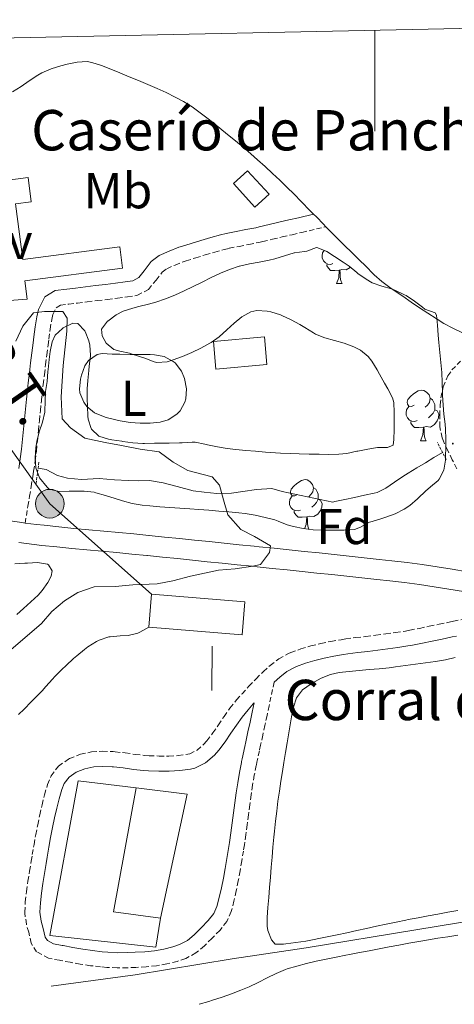
# Model space of a CAD drawing. Units: metres. Extents: x 641059 to 645575, y 4710964 to 4714025.
# Drawn here: x 642929 to 643016, y 4713517 to 4713713 of the extents above; entities that cross this region are included whole.
import ezdxf
from ezdxf.enums import TextEntityAlignment as Align

# ---------------------------------------------------------------- set-up
doc = ezdxf.new("R2010")
doc.units = ezdxf.units.M
doc.header["$MEASUREMENT"] = 0
doc.linetypes.add('TRAZOS', pattern=[0.75, 0.5, -0.25])
doc.linetypes.add('TRAZOSX2', pattern=[1.5, 1, -0.5])
for name, color, linetype, lineweight in [('Carátula', 7, 'Continuous', 5), ('Level 13', 5, 'Continuous', 13), ('Level 15', 5, 'Continuous', 0), ('Level 16', 1, 'Continuous', 0), ('Level 21', 19, 'Continuous', 0), ('Level 26', 19, 'Continuous', 0), ('Level 32', 252, 'Continuous', 0), ('Level 35', 92, 'Continuous', 0), ('Level 36', 19, 'Continuous', 0), ('Level 37', 92, 'Continuous', 0), ('Level 44', 19, 'Continuous', 0), ('Level 5', 36, 'Continuous', 0), ('Level 52', 1, 'Continuous', 13), ('Level 54', 7, 'Continuous', 0), ('Level 6', 39, 'Continuous', 0), ('Level 61', 19, 'Continuous', 0), ('Level 63', 7, 'Continuous', 0), ('Level 7', 19, 'Continuous', 0)]:
    doc.layers.add(name, color=color, linetype=linetype, lineweight=lineweight)
doc.styles.add('Arial', font='ARIAL.TTF', dxfattribs={"height": 0.2})

# ---------------------------------------------------------------- blocks, each defined once
blk = doc.blocks.new('5PELE')
at = {"layer": 'Carátula', "linetype": 'Continuous', "lineweight": 5}
h = blk.add_hatch(color=9, dxfattribs=at)
edge = h.paths.add_edge_path()
edge.add_arc((0, 0.01), 2.85, 359.999, 719.999)
at = {"layer": 'Carátula', "color": 252, "linetype": 'Continuous', "lineweight": 5}
blk.add_circle((0, 0.01, 0), 2.85, dxfattribs=at)
blk = doc.blocks.new('5PATER')
at = {"layer": 'Carátula', "linetype": 'Continuous', "lineweight": 5}
h = blk.add_hatch(color=250, dxfattribs=at)
edge = h.paths.add_edge_path()
edge.add_ellipse((0, 0), major_axis=(-1.33, -1.34), ratio=0.999422, start_angle=0, end_angle=360)

msp = doc.modelspace()

# ---------------------------------------------------------------- linework, layer by layer
at = {"layer": 'Level 13', "color": 5, "linetype": 'Continuous', "lineweight": 0, "ltscale": 0.5}
for points in [[(643013.47, 4713626.99, 436.63), (643011.77, 4713625.96, 436.42), (643010.07, 4713624.93, 436.22), (643008.37, 4713623.9, 436.02), (643006.66, 4713622.87, 435.82), (643005.56, 4713622.21, 435.69), (643003.9, 4713621.06, 435.57), (643002.23, 4713619.89, 435.54), (643000.45, 4713619.02, 435.54), (642999.91, 4713618.88, 435.53), (642997.96, 4713618.47, 435.5), (642996, 4713618.05, 435.46), (642994.04, 4713617.63, 435.42), (642992.09, 4713617.22, 435.39), (642991.67, 4713617.13, 435.38), (642981.56, 4713619.25, 435.1), (642979.55, 4713619.79, 434.98), (642976.51, 4713619.64, 434.85), (642973.76, 4713619.22, 434.82), (642971.49, 4713618.89, 434.73), (642968.63, 4713618.85, 434.63), (642966.06, 4713619.09, 434.48), (642963.87, 4713619.34, 434.32), (642960.72, 4713620.24, 434.01), (642957.95, 4713620.96, 433.92), (642955.19, 4713621.39, 433.48), (642953.1, 4713621.35, 433.14), (642951, 4713621.41, 432.76), (642948.24, 4713621.56, 432.58), (642945.2, 4713621.79, 432.36), (642941.68, 4713621.64, 431.98), (642938.92, 4713621.88, 431.74), (642936.92, 4713622.42, 431.52), (642934.71, 4713623.62, 431.24), (642933.09, 4713623.87, 431.03)], [(643135.04, 4713550.99, 440.3), (643131.32, 4713551.88, 439.96), (643129.61, 4713551.86, 439.96), (643127.05, 4713551.53, 439.92), (643099.92, 4713547.66, 439.33), (643071.39, 4713542.35, 439.27), (643029.95, 4713535.78, 439.08), (642986.33, 4713528.61, 438.8), (642971.63, 4713526.47, 438.49), (642952.38, 4713523.3, 438.43), (642935.68, 4713521.04, 438.77)]]:
    msp.add_polyline3d(points, dxfattribs=at)
at = {"layer": 'Level 15', "linetype": 'Continuous', "lineweight": 13}
for points in [[(642898.06, 4713654.94, 440.04), (642896.39, 4713676.12, 440.35), (642899.52, 4713682.54, 443.06), (642913.71, 4713680.96, 443.15), (642914.16, 4713682.78, 443.06), (642917.2, 4713682.73, 443.59), (642917.05, 4713680.35, 443.56), (642919.43, 4713680.01, 443.46), (642931.1, 4713681.53, 439.82), (642931.72, 4713676.75, 440.1), (642928.6, 4713676.34, 440.1), (642930.05, 4713665.29, 439.97), (642949.29, 4713667.79, 438.92), (642949.84, 4713663.58, 438.92), (642930.44, 4713661.05, 440.47), (642930.92, 4713657.38, 440.47), (642898.06, 4713654.94, 440.04)], [(642974.72, 4713682.9, 440.19), (642978.98, 4713678.22, 440.19), (642976.18, 4713675.68, 439.94), (642971.92, 4713680.36, 439.94), (642974.72, 4713682.9, 440.19)], [(642973.62, 4713590.77, 445.87), (642955.06, 4713592.28, 445.59), (642955.59, 4713598.84, 444.19), (642974.16, 4713597.34, 444.47), (642973.62, 4713590.77, 445.87)], [(642957.42, 4713534.51, 443.6), (642956.47, 4713528.79, 442.04), (642935.42, 4713531.11, 445.03), (642941.01, 4713561.81, 441.33), (642952.54, 4713560.39, 441.08)], [(642952.54, 4713560.39, 441.08), (642948.09, 4713535.78, 443.63), (642957.42, 4713534.51, 443.6)]]:
    msp.add_polyline3d(points, dxfattribs=at)
at = {"layer": 'Level 15', "color": 5, "linetype": 'Continuous', "lineweight": 0}
msp.add_polyline3d([(642978.57, 4713644.46, 436.74), (642968.42, 4713643.54, 436.67), (642967.92, 4713649, 436.64), (642978.08, 4713649.93, 436.7), (642978.57, 4713644.46, 436.74)], dxfattribs=at)
at = {"layer": 'Level 16', "color": 1, "linetype": 'Continuous', "lineweight": 13, "ltscale": 0.5}
msp.add_line((642967.62, 4713579.74, 438.52), (642967.67, 4713588.49, 438.34), dxfattribs=at)
msp.add_polyline3d([(642952.54, 4713560.39, 441.01), (642962.73, 4713559.13, 440.98), (642957.42, 4713534.51, 440.92)], dxfattribs=at)
at = {"layer": 'Level 21', "color": 1, "linetype": 'TRAZOS', "lineweight": 0}
for p, q in [((643014.2, 4713625.59, 437.74), (643012.44, 4713628.98, 437.74)), ((642932.66, 4713620.83, 431.83), (642933.26, 4713625.12, 431.86))]:
    msp.add_line(p, q, dxfattribs=at)
at = {"layer": 'Level 21', "color": 19, "linetype": 'Continuous', "lineweight": 0}
for points in [[(642929.23, 4713623.77, 432.37), (642929.52, 4713625.71, 432.52), (642929.77, 4713627.65, 432.66), (642929.98, 4713629.62, 432.79), (642930.17, 4713631.59, 432.93), (642930.36, 4713633.58, 433.08), (642930.54, 4713635.57, 433.23), (642930.74, 4713637.57, 433.39), (642930.88, 4713638.84, 433.5), (642931.11, 4713640.83, 433.69), (642931.35, 4713642.8, 433.91), (642931.59, 4713644.77, 434.15), (642931.83, 4713646.74, 434.39), (642932.07, 4713648.71, 434.63), (642932.22, 4713649.92, 434.77), (642932.5, 4713651.92, 435), (642932.85, 4713653.92, 435.22), (642933.15, 4713655.37, 435.36), (642934.39, 4713657.84, 435.4), (642936.49, 4713659.12, 435.36), (642938.81, 4713659.41, 435.39), (642940.52, 4713659.6, 435.43), (642942.5, 4713659.85, 435.49), (642944.49, 4713660.09, 435.55), (642946.46, 4713660.34, 435.63), (642948.43, 4713660.59, 435.72), (642950.4, 4713660.86, 435.84), (642951.9, 4713661.08, 435.96), (642953.07, 4713661.69, 436.13), (642954.17, 4713663.05, 436.33), (642955.58, 4713664.88, 436.53), (642957.13, 4713666.06, 436.67), (642959.14, 4713666.96, 436.84), (642961.08, 4713667.71, 436.99), (642961.6, 4713667.87, 437.02), (642963.51, 4713668.47, 437.14), (642965.43, 4713669.08, 437.25), (642967.38, 4713669.65, 437.35), (642969.34, 4713670.16, 437.45), (642970.44, 4713670.42, 437.51), (642972.43, 4713670.83, 437.62), (642974.39, 4713671.21, 437.74), (642976.33, 4713671.6, 437.81), (642977.05, 4713671.76, 437.83), (642979, 4713672.22, 437.86), (642980.94, 4713672.67, 437.88), (642982.89, 4713673.13, 437.91), (642984.84, 4713673.58, 437.93), (642987.84, 4713674.28, 437.95)], [(642930.51, 4713612.97, 431.53), (642929.81, 4713613.06, 431.46), (642927.52, 4713613.4, 431.23)], [(643018.36, 4713603.3, 437.17), (643015.38, 4713603.8, 437.04), (643012.4, 4713604.28, 436.9), (643009.4, 4713604.71, 436.76), (643006.42, 4713605.1, 436.61), (643003.42, 4713605.46, 436.46), (643000.86, 4713605.74, 436.32), (642997.87, 4713606.06, 436.16), (642994.89, 4713606.38, 436), (642991.91, 4713606.7, 435.83), (642988.93, 4713607.02, 435.66), (642985.96, 4713607.33, 435.49), (642982.98, 4713607.64, 435.32), (642980, 4713607.95, 435.15), (642977.02, 4713608.26, 434.97), (642976.05, 4713608.36, 434.91), (642973.07, 4713608.66, 434.73), (642970.09, 4713608.97, 434.55), (642967.11, 4713609.27, 434.37), (642964.14, 4713609.57, 434.18), (642961.16, 4713609.88, 433.99), (642958.18, 4713610.18, 433.79), (642955.18, 4713610.48, 433.59), (642955.06, 4713610.49, 433.58), (642952.1, 4713610.79, 433.37), (642949.12, 4713611.07, 433.14), (642946.14, 4713611.35, 432.9), (642943.16, 4713611.63, 432.65), (642940.19, 4713611.91, 432.4), (642937.22, 4713612.2, 432.14), (642934.26, 4713612.51, 431.88), (642932.74, 4713612.68, 431.74), (642930.51, 4713612.97, 431.53)], [(642929.27, 4713609.1, 431.46), (642932.26, 4713608.7, 431.74), (642933.84, 4713608.53, 431.88), (642936.82, 4713608.22, 432.14), (642939.81, 4713607.93, 432.4), (642942.78, 4713607.65, 432.65), (642945.76, 4713607.37, 432.9), (642948.74, 4713607.09, 433.14), (642951.72, 4713606.81, 433.37), (642954.7, 4713606.51, 433.58), (642954.82, 4713606.5, 433.59), (642957.78, 4713606.2, 433.79), (642960.76, 4713605.9, 433.99), (642963.74, 4713605.59, 434.18), (642966.71, 4713605.29, 434.37), (642969.69, 4713604.99, 434.55), (642972.67, 4713604.68, 434.73), (642975.65, 4713604.38, 434.91), (642976.6, 4713604.28, 434.97), (642979.58, 4713603.97, 435.15), (642982.56, 4713603.66, 435.32), (642985.54, 4713603.35, 435.49), (642988.51, 4713603.04, 435.66), (642991.49, 4713602.72, 435.83), (642994.47, 4713602.4, 436), (642997.45, 4713602.08, 436.16), (643000.42, 4713601.76, 436.32), (643002.96, 4713601.48, 436.46), (643005.92, 4713601.14, 436.61), (643008.86, 4713600.75, 436.76), (643011.8, 4713600.32, 436.9), (643014.74, 4713599.86, 437.04), (643017.66, 4713599.36, 437.17)], [(643016.23, 4713590.51, 437.89), (643015.36, 4713590.34, 437.89), (643013.41, 4713589.93, 437.93), (643011.44, 4713589.52, 437.99), (643009.47, 4713589.12, 438.05), (643007.5, 4713588.74, 438.08), (643006.6, 4713588.57, 438.07), (643004.6, 4713588.24, 438.04), (643002.58, 4713587.96, 438.01), (643000.58, 4713587.71, 437.98), (642998.6, 4713587.47, 437.95), (642996.62, 4713587.23, 437.91), (642994.66, 4713586.97, 437.88), (642993.77, 4713586.84, 437.86), (642991.83, 4713586.51, 437.82), (642989.92, 4713586.14, 437.79), (642988.06, 4713585.68, 437.75), (642986.23, 4713585.13, 437.71), (642984.41, 4713584.45, 437.68), (642984.15, 4713584.34, 437.67), (642982.55, 4713583.47, 437.6), (642981.1, 4713582.37, 437.5), (642979.99, 4713581.36, 437.43)], [(642974.16, 4713568.57, 437.1), (642974.37, 4713569.53, 437.12), (642974.79, 4713571.48, 437.17), (642975.21, 4713573.44, 437.22), (642975.64, 4713575.39, 437.27), (642976.05, 4713577.3, 437.33), (642975.83, 4713577.06, 437.78), (642974.81, 4713575.91, 437.86), (642973.62, 4713574.43, 437.9), (642972.5, 4713572.86, 437.91), (642971.4, 4713571.22, 437.9), (642970.25, 4713569.53, 437.9), (642968.97, 4713567.85, 437.94), (642968.12, 4713566.87, 437.98), (642966.35, 4713565.33, 438.23), (642964.23, 4713564.31, 438.55), (642963.38, 4713564.1, 438.6), (642961.25, 4713563.81, 438.68), (642959.14, 4713563.69, 438.73), (642957.07, 4713563.7, 438.78), (642955.02, 4713563.78, 438.84), (642954.04, 4713563.85, 438.88), (642952.01, 4713564.06, 439), (642950.01, 4713564.34, 439.14), (642948.07, 4713564.57, 439.23), (642947.79, 4713564.59, 439.23), (642945.92, 4713564.66, 439.22), (642944.12, 4713564.54, 439.18), (642942.38, 4713564.19, 439.13), (642940.67, 4713563.52, 439.1), (642939.24, 4713562.51, 439.09), (642938.27, 4713561.23, 439.08), (642937.79, 4713560.09, 439.07), (642937.27, 4713558.24, 439.06), (642936.78, 4713556.33, 439.05), (642936.33, 4713554.42, 439.05), (642935.93, 4713552.5, 439.04), (642935.57, 4713550.56, 439.03), (642935.22, 4713548.61, 439.03), (642934.88, 4713546.65, 439.02), (642934.67, 4713545.36, 439.01), (642934.34, 4713543.37, 438.97), (642934.01, 4713541.4, 438.9), (642933.73, 4713539.46, 438.81), (642933.53, 4713537.54, 438.73), (642933.43, 4713535.69, 438.67), (642933.69, 4713533.95, 438.68), (642934.1, 4713532.46, 438.67), (642934.51, 4713530.74, 438.59), (642934.91, 4713530.11, 438.54), (642936.15, 4713529.42, 438.5), (642937.89, 4713529.11, 438.45), (642938.05, 4713529.08, 438.45), (642940, 4713528.72, 438.41), (642941.96, 4713528.37, 438.39), (642943.89, 4713528.07, 438.36), (642945.81, 4713527.83, 438.32), (642946.91, 4713527.74, 438.29), (642948.83, 4713527.66, 438.17), (642950.77, 4713527.68, 437.99), (642952.36, 4713527.74, 437.86), (642954.3, 4713527.86, 437.74), (642956.19, 4713528.06, 437.62), (642958.05, 4713528.37, 437.51), (642959.88, 4713528.83, 437.4), (642961.21, 4713529.29, 437.33), (642962.74, 4713530.11, 437.25), (642964.11, 4713531.23, 437.16), (642965.5, 4713532.62, 437.08), (642966.91, 4713534.08, 436.98), (642968, 4713535.45, 436.88), (642968.62, 4713536.82, 436.8), (642969.08, 4713538.62, 436.75), (642969.51, 4713540.54, 436.73), (642969.91, 4713542.48, 436.73), (642970.27, 4713544.41, 436.74), (642970.6, 4713546.36, 436.76), (642970.92, 4713548.33, 436.79), (642971.11, 4713549.52, 436.8), (642971.39, 4713551.48, 436.82), (642971.66, 4713553.45, 436.84), (642971.92, 4713555.43, 436.86), (642972.17, 4713557.41, 436.88), (642972.45, 4713559.42, 436.9), (642972.75, 4713561.42, 436.93), (642973.08, 4713563.42, 436.97), (642973.48, 4713565.41, 437.02), (642973.52, 4713565.62, 437.02), (642973.65, 4713566.17, 437.03), (642974.16, 4713568.57, 437.1)]]:
    msp.add_polyline3d(points, dxfattribs=at)
at = {"layer": 'Level 21', "color": 19, "linetype": 'TRAZOSX2', "lineweight": 0}
for points in [[(642930.51, 4713612.97, 431.69), (642931.04, 4713616.3, 431.84), (642931.37, 4713618.27, 431.99), (642931.69, 4713620.23, 432.14), (642932.01, 4713622.2, 432.29), (642932.19, 4713623.29, 432.37), (642932.5, 4713625.29, 432.52), (642932.75, 4713627.31, 432.66), (642932.96, 4713629.32, 432.79), (642933.15, 4713631.31, 432.93), (642933.34, 4713633.3, 433.08), (642933.52, 4713635.29, 433.23), (642933.72, 4713637.25, 433.39), (642933.86, 4713638.5, 433.5), (642934.09, 4713640.47, 433.69), (642934.33, 4713642.44, 433.91), (642934.57, 4713644.41, 434.15), (642934.81, 4713646.38, 434.39), (642935.05, 4713648.35, 434.63), (642935.2, 4713649.52, 434.77), (642935.46, 4713651.46, 435), (642935.79, 4713653.36, 435.22), (642936.01, 4713654.37, 435.36), (642936.69, 4713655.72, 435.4), (642937.51, 4713656.22, 435.36), (642939.17, 4713656.43, 435.39), (642940.88, 4713656.62, 435.43), (642942.86, 4713656.87, 435.49), (642944.85, 4713657.11, 435.55), (642946.84, 4713657.36, 435.63), (642948.83, 4713657.61, 435.72), (642950.82, 4713657.88, 435.84), (642952.84, 4713658.18, 435.96), (642955.01, 4713659.33, 436.13), (642956.53, 4713661.19, 436.33), (642957.72, 4713662.74, 436.53), (642958.67, 4713663.46, 436.67), (642960.3, 4713664.18, 436.84), (642962.08, 4713664.87, 436.99), (642962.5, 4713665.01, 437.02), (642964.41, 4713665.61, 437.14), (642966.31, 4713666.2, 437.25), (642968.18, 4713666.75, 437.35), (642970.08, 4713667.26, 437.45), (642971.08, 4713667.5, 437.51), (642973.01, 4713667.89, 437.62), (642974.97, 4713668.27, 437.74), (642976.95, 4713668.66, 437.81), (642977.73, 4713668.84, 437.83), (642979.68, 4713669.3, 437.86), (642981.62, 4713669.75, 437.88), (642983.57, 4713670.21, 437.91), (642985.52, 4713670.66, 437.93), (642990.29, 4713671.77, 437.95)], [(643016.32, 4713623.75, 437.7), (643015.4, 4713625.53, 437.67), (643014.51, 4713627.35, 437.64), (643013.63, 4713629.25, 437.61), (643013.39, 4713629.86, 437.6), (643012.93, 4713632.09, 437.58), (643012.9, 4713634.33, 437.56), (643013.03, 4713636.42, 437.54), (643013.16, 4713637.82, 437.52), (643013.6, 4713639.99, 437.5), (643014.55, 4713642.17, 437.51), (643015.33, 4713643.36, 437.53), (643017.05, 4713645.1, 437.57)], [(642987.28, 4713588.58, 437.75), (642989.28, 4713589.06, 437.79), (642991.29, 4713589.47, 437.82), (642993.29, 4713589.8, 437.86), (642994.24, 4713589.95, 437.88), (642996.24, 4713590.21, 437.91), (642998.24, 4713590.45, 437.95), (643000.22, 4713590.69, 437.98), (643002.2, 4713590.94, 438.01), (643004.14, 4713591.2, 438.04), (643006.08, 4713591.53, 438.07), (643006.94, 4713591.68, 438.08), (643008.89, 4713592.06, 438.05), (643010.84, 4713592.46, 437.99), (643012.79, 4713592.87, 437.93), (643014.76, 4713593.28, 437.89), (643015.63, 4713593.45, 437.89), (643017.48, 4713593.84, 437.94), (643019.03, 4713594.36, 437.95), (643019.74, 4713594.98, 437.84), (643020.64, 4713596.57, 437.64), (643021.04, 4713597.26, 437.6), (643021.78, 4713598.59, 437.52)], [(642979.99, 4713581.36, 437.43), (642979, 4713576.7, 437.33), (642978.58, 4713574.75, 437.27), (642978.15, 4713572.8, 437.22), (642977.73, 4713570.84, 437.17), (642977.31, 4713568.89, 437.12), (642977.06, 4713567.73, 437.09), (642976.57, 4713565.51, 437.03), (642976.46, 4713564.98, 437.02), (642976.42, 4713564.81, 437.02), (642976.04, 4713562.88, 436.97), (642975.71, 4713560.94, 436.93), (642975.41, 4713559, 436.9), (642975.15, 4713557.03, 436.88), (642974.9, 4713555.05, 436.86), (642974.64, 4713553.05, 436.84), (642974.37, 4713551.06, 436.82), (642974.07, 4713549.06, 436.8), (642973.88, 4713547.85, 436.79), (642973.56, 4713545.88, 436.76), (642973.23, 4713543.89, 436.74), (642972.85, 4713541.9, 436.73), (642972.45, 4713539.92, 436.73), (642972, 4713537.92, 436.75), (642971.46, 4713535.82, 436.8), (642970.58, 4713533.87, 436.88), (642969.17, 4713532.1, 436.98), (642967.62, 4713530.5, 437.08), (642966.13, 4713529.01, 437.16), (642964.42, 4713527.61, 437.25), (642962.41, 4713526.53, 437.33), (642960.74, 4713525.95, 437.4), (642958.67, 4713525.43, 437.51), (642956.59, 4713525.08, 437.62), (642954.54, 4713524.86, 437.74), (642952.5, 4713524.74, 437.86), (642950.85, 4713524.68, 437.99), (642948.79, 4713524.66, 438.17), (642946.73, 4713524.74, 438.29), (642945.51, 4713524.85, 438.32), (642943.47, 4713525.09, 438.36), (642941.46, 4713525.41, 438.39), (642939.46, 4713525.76, 438.41), (642937.47, 4713526.14, 438.45), (642937.33, 4713526.17, 438.45), (642935.13, 4713526.56, 438.5), (642932.77, 4713527.85, 438.54), (642931.71, 4713529.56, 438.59), (642931.2, 4713531.72, 438.67), (642930.75, 4713533.33, 438.68), (642930.43, 4713535.49, 438.67), (642930.43, 4713535.72, 438.67), (642930.53, 4713537.78, 438.73), (642930.75, 4713539.84, 438.81), (642931.05, 4713541.86, 438.9), (642931.38, 4713543.87, 438.97), (642931.71, 4713545.84, 439.01), (642931.92, 4713547.15, 439.02), (642932.26, 4713549.13, 439.03), (642932.61, 4713551.1, 439.03), (642932.99, 4713553.08, 439.04), (642933.41, 4713555.06, 439.05), (642933.86, 4713557.05, 439.05), (642934.37, 4713559.02, 439.06), (642934.95, 4713561.07, 439.07), (642935.65, 4713562.75, 439.08), (642937.14, 4713564.69, 439.09), (642939.1, 4713566.09, 439.1), (642939.33, 4713566.22, 439.1), (642941.52, 4713567.07, 439.13), (642943.72, 4713567.52, 439.18), (642945.88, 4713567.66, 439.22), (642947.97, 4713567.59, 439.23), (642948.37, 4713567.55, 439.23), (642950.39, 4713567.32, 439.14), (642952.37, 4713567.04, 439), (642954.3, 4713566.83, 438.88), (642955.18, 4713566.78, 438.84), (642957.13, 4713566.7, 438.78), (642959.06, 4713566.69, 438.73), (642960.95, 4713566.79, 438.68), (642962.82, 4713567.06, 438.6), (642963.21, 4713567.15, 438.55), (642964.69, 4713567.85, 438.23), (642965.98, 4713568.99, 437.98), (642966.63, 4713569.75, 437.94), (642967.81, 4713571.29, 437.9), (642968.92, 4713572.9, 437.9), (642970.04, 4713574.56, 437.91), (642971.22, 4713576.23, 437.9), (642972.51, 4713577.85, 437.86), (642973.61, 4713579.08, 437.78), (642974.98, 4713580.57, 437.63), (642976.39, 4713582.03, 437.5), (642977.86, 4713583.47, 437.45), (642979.18, 4713584.67, 437.5), (642980.91, 4713585.99, 437.6), (642982.85, 4713587.04, 437.67), (642983.29, 4713587.23, 437.68), (642985.27, 4713587.97, 437.71), (642987.28, 4713588.58, 437.75)]]:
    msp.add_polyline3d(points, dxfattribs=at)
at = {"layer": 'Level 32', "color": 6, "linetype": 'Continuous', "lineweight": 0, "ltscale": 0.5}
msp.add_polyline3d([(642904.06, 4713660.65, 434.42), (642935.41, 4713616.79, 432.27), (642955.59, 4713598.84, 435.97)], dxfattribs=at)
at = {"layer": 'Level 35', "color": 92, "linetype": 'Continuous', "lineweight": 0, "ltscale": 0.5}
for points in [[(642990.84, 4713626.6, 440.88), (642992.84, 4713626.61, 440.93), (642994.46, 4713626.75, 441), (642996.4, 4713627.21, 441.15), (642996.63, 4713627.26, 441.16), (642998.6, 4713627.64, 441.22), (643000.52, 4713627.99, 441.28), (643002.52, 4713627.98, 441.36), (643003.65, 4713628.42, 441.41), (643003.82, 4713629.56, 441.53), (643003.87, 4713631.56, 441.57), (643003.87, 4713632.23, 441.59), (643003.85, 4713634.22, 441.74), (643003.83, 4713634.89, 441.78), (643003.76, 4713636.9, 441.91), (643003.5, 4713637.83, 441.97), (643002.57, 4713639.61, 442.02), (643001.93, 4713640.75, 442.03), (643000.96, 4713642.5, 442.04), (643000.46, 4713643.39, 442.03), (642999.41, 4713645.09, 441.99), (642998.71, 4713646.02, 441.97), (642997.15, 4713647.3, 441.95), (642995.82, 4713647.97, 441.94), (642993.94, 4713648.68, 441.93), (642992, 4713649.22, 441.92), (642990.07, 4713649.76, 441.91), (642988.22, 4713650.48, 441.91), (642987.79, 4713650.7, 441.91), (642986.1, 4713651.76, 441.91), (642985.1, 4713652.36, 441.91), (642983.35, 4713653.3, 441.86), (642981.54, 4713654.18, 441.79), (642981.27, 4713654.3, 441.78), (642979.34, 4713654.87, 441.74), (642978.59, 4713655.02, 441.72), (642976.58, 4713655.15, 441.72), (642975.36, 4713654.87, 441.72), (642973.59, 4713653.92, 441.63), (642972.03, 4713652.67, 441.48), (642970.56, 4713651.3, 441.3), (642969.07, 4713649.95, 441.14), (642967.45, 4713648.79, 441.04), (642967.19, 4713648.65, 441.03), (642965.42, 4713647.71, 441), (642963.62, 4713646.83, 440.97), (642961.78, 4713646.03, 440.95), (642959.9, 4713645.35, 440.94), (642958.7, 4713644.99, 440.94), (642956.68, 4713644.83, 440.94), (642956.13, 4713644.95, 440.94), (642954.26, 4713645.67, 440.94), (642953.26, 4713646.05, 440.94), (642951.35, 4713646.65, 440.94), (642951.25, 4713646.68, 440.94), (642949.3, 4713647.08, 440.94), (642948.1, 4713647.39, 440.94), (642946.59, 4713648.67, 440.94), (642945.78, 4713650.11, 440.94), (642945.66, 4713651.44, 440.94), (642946.89, 4713653.01, 440.94), (642946.96, 4713653.07, 440.94), (642948.57, 4713654.33, 440.94), (642949.98, 4713655.03, 440.94), (642951.89, 4713655.6, 440.94), (642953.1, 4713655.93, 440.94), (642955.03, 4713656.44, 440.94), (642956.51, 4713656.84, 440.94), (642958.4, 4713657.46, 440.97), (642960.26, 4713658.2, 441.05), (642962.08, 4713659.03, 441.16), (642963.88, 4713659.91, 441.29), (642965.68, 4713660.81, 441.42), (642967.48, 4713661.7, 441.55), (642969.3, 4713662.54, 441.66), (642971.14, 4713663.29, 441.73), (642973.03, 4713663.93, 441.75), (642973.12, 4713663.96, 441.75), (642975.07, 4713664.42, 441.72), (642977.04, 4713664.78, 441.68), (642979.01, 4713665.14, 441.64), (642980.14, 4713665.4, 441.63), (642982.04, 4713666, 441.6), (642983.95, 4713666.59, 441.59), (642984.01, 4713666.61, 441.59), (642986, 4713666.87, 441.64), (642986.48, 4713666.93, 441.66), (642988.39, 4713667.65, 441.74), (642988.66, 4713667.63, 441.75), (642990.46, 4713666.88, 441.83), (642992.01, 4713665.88, 441.91), (642993.69, 4713664.78, 441.99), (642994.9, 4713663.93, 442.03), (642996.45, 4713662.67, 442.06), (642996.63, 4713662.53, 442.06), (642998.27, 4713661.38, 442.1), (642999.51, 4713660.68, 442.12), (643001.39, 4713659.99, 442.16), (643003.31, 4713659.43, 442.2), (643004.1, 4713659.14, 442.22), (643005.91, 4713658.29, 442.27)], [(643005.91, 4713658.29, 442.27), (643006.21, 4713658.13, 442.28), (643007.87, 4713657, 442.32), (643009.46, 4713655.79, 442.36), (643009.96, 4713655.43, 442.37), (643011.98, 4713654.69, 442.47), (643012.26, 4713654.23, 442.5), (643012.5, 4713652.24, 442.57), (643012.63, 4713650.25, 442.62), (643012.73, 4713648.82, 442.62), (643012.93, 4713646.83, 442.59), (643013.12, 4713644.84, 442.54), (643013.3, 4713642.85, 442.5), (643013.4, 4713640.84, 442.47), (643013.45, 4713638.84, 442.46), (643013.47, 4713638.37, 442.47), (643013.59, 4713636.38, 442.52), (643013.72, 4713634.57, 442.59), (643013.96, 4713632.59, 442.68), (643014.06, 4713631.63, 442.72), (643014.11, 4713629.63, 442.73), (643014.11, 4713628.12, 442.75), (643014.09, 4713626.12, 442.82), (643014.06, 4713625.45, 442.84), (643013.73, 4713623.46, 442.9), (643012.79, 4713621.65, 442.96), (643012.61, 4713621.44, 442.97), (643011.07, 4713620.12, 442.95), (643010.07, 4713619.3, 442.9), (643008.65, 4713617.91, 442.78), (643008.48, 4713617.76, 442.78), (643006.96, 4713616.46, 442.76), (643005.85, 4713615.72, 442.75), (643004.06, 4713614.82, 442.72), (643002.19, 4713614.11, 442.7), (643001.42, 4713613.84, 442.68), (642999.49, 4713613.3, 442.61), (642998.95, 4713613.13, 442.59), (642997.19, 4713612.17, 442.59), (642995.94, 4713611.66, 442.59), (642993.94, 4713611.53, 442.56), (642993.56, 4713611.52, 442.56), (642991.56, 4713611.52, 442.56), (642989.56, 4713611.54, 442.57), (642987.76, 4713611.62, 442.56), (642985.78, 4713611.85, 442.54), (642983.82, 4713612.26, 442.51), (642982.61, 4713612.58, 442.5), (642980.77, 4713613.36, 442.47), (642980.12, 4713613.59, 442.47), (642978.18, 4713614.09, 442.45), (642976.22, 4713614.52, 442.44), (642974.25, 4713614.85, 442.44), (642972.97, 4713614.99, 442.44), (642970.98, 4713615.16, 442.43), (642968.98, 4713615.33, 442.41), (642966.99, 4713615.49, 442.4), (642965, 4713615.65, 442.39), (642963.26, 4713615.78, 442.37), (642961.26, 4713615.93, 442.35), (642959.27, 4713616.06, 442.31), (642957.28, 4713616.19, 442.27), (642955.28, 4713616.35, 442.21), (642953.74, 4713616.49, 442.16), (642951.78, 4713616.85, 442.08), (642949.85, 4713617.4, 442), (642948.39, 4713617.82, 441.94), (642946.48, 4713618.41, 441.87), (642944.57, 4713618.99, 441.8), (642944.19, 4713619.09, 441.78), (642942.21, 4713619.29, 441.7), (642940.2, 4713619.26, 441.61), (642939.24, 4713619.29, 441.56), (642937.26, 4713619.21, 441.48), (642935.3, 4713619.72, 441.39), (642934.86, 4713620.08, 441.38), (642933.38, 4713621.96, 441.31), (642932.65, 4713623.92, 441.27), (642932.46, 4713625.9, 441.24), (642932.62, 4713627.88, 441.2), (642932.81, 4713629.17, 441.16), (642933.3, 4713631.1, 441.09), (642933.95, 4713633.02, 441.02), (642934.4, 4713634.96, 440.95), (642934.42, 4713635.19, 440.94), (642934.46, 4713637.18, 440.86), (642934.55, 4713639.09, 440.78), (642934.89, 4713641.06, 440.79), (642935.02, 4713643.08, 440.62), (642935.05, 4713643.47, 440.6), (642935.26, 4713645.45, 440.53), (642935.46, 4713646.99, 440.47), (642935.9, 4713648.93, 440.33), (642936.46, 4713650.24, 440.26), (642937.91, 4713651.6, 440.23), (642938.05, 4713651.69, 440.22), (642939.99, 4713652.66, 440.2), (642940.98, 4713652.6, 440.19), (642942.36, 4713651.15, 440.22), (642942.43, 4713651, 440.22), (642943.16, 4713649.13, 440.22)], [(642943.16, 4713649.13, 440.22), (642943.33, 4713648.26, 440.22), (642943.48, 4713646.26, 440.22), (642943.47, 4713646.08, 440.22), (642943.23, 4713644.09, 440.22), (642943.13, 4713643.22, 440.22), (642942.93, 4713641.23, 440.23), (642942.81, 4713639.6, 440.26), (642942.82, 4713637.6, 440.31), (642942.87, 4713636.18, 440.38), (642942.96, 4713634.19, 440.5), (642943, 4713633.61, 440.54), (642943.64, 4713631.73, 440.63), (642943.7, 4713631.63, 440.63), (642945.13, 4713630.23, 440.66), (642947.06, 4713629.64, 440.69), (642947.73, 4713629.51, 440.69), (642949.7, 4713629.19, 440.69), (642949.92, 4713629.16, 440.69), (642951.91, 4713628.9, 440.69), (642953.9, 4713628.76, 440.69), (642954.21, 4713628.76, 440.69), (642956.2, 4713628.79, 440.71), (642958.2, 4713628.82, 440.74), (642959.15, 4713628.84, 440.75), (642961.15, 4713628.87, 440.81), (642961.71, 4713628.88, 440.82), (642963.71, 4713629.03, 440.82), (642964.28, 4713629.02, 440.82), (642966.23, 4713628.6, 440.79), (642966.76, 4713628.49, 440.78), (642968.72, 4713628.1, 440.79), (642970.69, 4713627.74, 440.81), (642972.38, 4713627.53, 440.82), (642974.38, 4713627.37, 440.81), (642976.29, 4713627.22, 440.82), (642978.28, 4713627.05, 440.84), (642979.24, 4713626.98, 440.85), (642981.23, 4713626.85, 440.85), (642983.23, 4713626.76, 440.85), (642984.95, 4713626.69, 440.85), (642986.95, 4713626.63, 440.85), (642988.95, 4713626.61, 440.86), (642990.84, 4713626.6, 440.88)]]:
    msp.add_polyline3d(points, dxfattribs=at)
at = {"layer": 'Level 36', "color": 92, "linetype": 'Continuous', "lineweight": 0}
for p, q in [((642992.4, 4713660.5, 0.01), (642993.52, 4713660.5, 0.01)), ((643009.11, 4713629.31, 0.01), (643010.24, 4713629.31, 0.01))]:
    msp.add_line(p, q, dxfattribs=at)
for points in [[(642928, 4713698.55, 435.8), (642929.69, 4713699.63, 435.82), (642931.32, 4713700.77, 435.73), (642932.99, 4713701.88, 435.67), (642933.83, 4713702.36, 435.68), (642935.67, 4713703.16, 435.86), (642937.57, 4713703.74, 436.09), (642938.85, 4713704.05, 436.18), (642940.85, 4713704.48, 436.19), (642942.86, 4713704.59, 436.19), (642943.78, 4713704.42, 436.21), (642945.67, 4713703.8, 436.27), (642947.54, 4713703.08, 436.34), (642949.33, 4713702.32, 436.4), (642951.19, 4713701.55, 436.46), (642953.04, 4713700.8, 436.51), (642954.89, 4713700.04, 436.57), (642956.73, 4713699.26, 436.63), (642958.54, 4713698.43, 436.69), (642960.33, 4713697.54, 436.74), (642961.98, 4713696.63, 436.8), (642963.67, 4713695.56, 436.87), (642965.3, 4713694.4, 436.94), (642966.88, 4713693.19, 437.01), (642968.44, 4713691.94, 437.08), (642969.19, 4713691.33, 437.11), (642970.75, 4713690.08, 437.18), (642972.31, 4713688.82, 437.23), (642973.86, 4713687.56, 437.29), (642975.38, 4713686.27, 437.34), (642976.71, 4713685.08, 437.39), (642978.18, 4713683.73, 437.48), (642979.65, 4713682.37, 437.6), (642981.1, 4713681, 437.72), (642982.54, 4713679.62, 437.84), (642983.97, 4713678.22, 437.93), (642985.37, 4713676.8, 437.96), (642985.59, 4713676.58, 437.95), (642986.99, 4713675.15, 437.94), (642987.84, 4713674.28, 437.93)], [(642987.84, 4713674.28, 437.93), (642988.39, 4713673.72, 437.92), (642989.79, 4713672.29, 437.9), (642990.29, 4713671.77, 437.89)], [(642990.29, 4713671.77, 437.89), (642991.19, 4713670.86, 437.88), (642992.56, 4713669.46, 437.86), (642993.99, 4713668.06, 437.85), (642995.42, 4713666.66, 437.85), (642996.84, 4713665.26, 437.84), (642998.27, 4713663.86, 437.84), (642999.7, 4713662.46, 437.83), (642999.9, 4713662.26, 437.83), (643001.4, 4713660.94, 437.84), (643003.01, 4713659.75, 437.87), (643004.67, 4713658.62, 437.91), (643005.58, 4713657.98, 437.92), (643007.22, 4713656.83, 437.93), (643008.87, 4713655.71, 437.93), (643010.54, 4713654.62, 437.93), (643012.23, 4713653.54, 437.94), (643013.75, 4713652.6, 437.95), (643015.49, 4713651.63, 438), (643017.3, 4713650.81, 438.07)], [(642991.68, 4713664.48, 0.01), (642991.26, 4713664.32, 0.01), (642990.68, 4713664.38, 0.01), (642990.2, 4713664.59, 0.01), (642989.78, 4713665.01, 0.01), (642989.56, 4713665.6, 0.01), (642989.56, 4713666.02, 0.01), (642989.62, 4713666.6, 0.01), (642989.93, 4713667.1, 0.01)], [(642992.94, 4713663.18, 0.01), (642992.06, 4713663.1, 0.01), (642991.21, 4713663.1, 0.01), (642990.78, 4713663.53, 0.01), (642990.46, 4713664, 0.01), (642990.46, 4713664.32, 0.01)], [(642992.4, 4713660.5, 0.01), (642992.84, 4713661.66, 0.01), (642992.94, 4713663.18, 0.01), (642993.06, 4713663.18, 0.01), (642993.09, 4713662.6, 0.01), (642993.12, 4713661.91, 0.01), (642993.2, 4713661.3, 0.01), (642993.31, 4713660.9, 0.01), (642993.52, 4713660.5, 0.01)], [(642995.16, 4713663.72, 0.01), (642995.13, 4713663.69, 0.01), (642994.34, 4713663.21, 0.01), (642993.48, 4713663.31, 0.01), (642993.06, 4713663.18, 0.01)], [(642949.35, 4713646.46, 435.52), (642951.35, 4713646.43, 435.54), (642953.35, 4713646.42, 435.56), (642955.35, 4713646.4, 435.58), (642956.2, 4713646.38, 435.58), (642958.13, 4713646.02, 435.58), (642959.94, 4713645.03, 435.58), (642960.32, 4713644.74, 435.58), (642961.59, 4713643.13, 435.58), (642962.17, 4713641.63, 435.58), (642962.55, 4713639.63, 435.58), (642962.42, 4713637.61, 435.56), (642962.25, 4713636.97, 435.55), (642961.32, 4713635.23, 435.51), (642960.67, 4713634.57, 435.49), (642958.93, 4713633.44, 435.47), (642957.37, 4713632.99, 435.46), (642955.38, 4713632.8, 435.42), (642953.37, 4713632.8, 435.38), (642951.36, 4713632.95, 435.33), (642949.37, 4713633.25, 435.31), (642948.52, 4713633.42, 435.3), (642946.59, 4713633.9, 435.3), (642944.73, 4713634.65, 435.3), (642944.31, 4713634.87, 435.3), (642942.78, 4713636.13, 435.3), (642942.19, 4713636.93, 435.3), (642941.39, 4713638.81, 435.3), (642941.29, 4713639.58, 435.3), (642941.51, 4713641.55, 435.3), (642941.72, 4713642.34, 435.3), (642942.39, 4713644.2, 435.37), (642943.1, 4713645.22, 435.43), (642944.81, 4713646.41, 435.5), (642945.83, 4713646.59, 435.52), (642947.83, 4713646.52, 435.52), (642949.35, 4713646.46, 435.52)], [(643007.81, 4713636.37, 0.01), (643007.28, 4713636.1, 0.01), (643006.75, 4713636.16, 0.01), (643006.49, 4713636.53, 0.01), (643006.43, 4713636.95, 0.01), (643006.59, 4713637.47, 0.01), (643007.07, 4713638.07, 0.01), (643007.71, 4713638.6, 0.01), (643008.61, 4713639.18, 0.01), (643009.35, 4713639.34, 0.01), (643009.78, 4713639.29, 0.01), (643010.31, 4713638.97, 0.01), (643010.84, 4713638.39, 0.01), (643011, 4713637.75, 0.01), (643010.89, 4713636.9, 0.01), (643010.46, 4713636.37, 0.01), (643010.04, 4713635.94, 0.01)], [(643011, 4713637.75, 0.01), (643011.47, 4713637.43, 0.01), (643011.79, 4713636.79, 0.01), (643011.95, 4713636.47, 0.01), (643011.95, 4713635.89, 0.01), (643011.95, 4713635.47, 0.01), (643011.58, 4713634.78, 0.01), (643011.16, 4713634.3, 0.01), (643010.68, 4713633.88, 0.01)], [(643008.4, 4713633.29, 0.01), (643007.97, 4713633.13, 0.01), (643007.39, 4713633.19, 0.01), (643006.91, 4713633.4, 0.01), (643006.49, 4713633.82, 0.01), (643006.27, 4713634.41, 0.01), (643006.27, 4713634.83, 0.01), (643006.33, 4713635.41, 0.01), (643006.75, 4713636.1, 0.01)], [(643011.95, 4713635.47, 0.01), (643012.4, 4713635.22, 0.01), (643012.75, 4713634.6, 0.01), (643012.64, 4713633.88, 0.01), (643012.43, 4713633.24, 0.01), (643011.84, 4713632.5, 0.01), (643011.05, 4713632.02, 0.01), (643010.2, 4713632.12, 0.01), (643009.77, 4713631.99, 0.01)], [(643009.66, 4713631.99, 0.01), (643008.77, 4713631.91, 0.01), (643007.92, 4713631.91, 0.01), (643007.5, 4713632.34, 0.01), (643007.18, 4713632.81, 0.01), (643007.18, 4713633.13, 0.01)], [(643009.11, 4713629.31, 0.01), (643009.55, 4713630.47, 0.01), (643009.66, 4713631.99, 0.01), (643009.77, 4713631.99, 0.01), (643009.8, 4713631.41, 0.01), (643009.84, 4713630.72, 0.01), (643009.91, 4713630.11, 0.01), (643010.02, 4713629.71, 0.01), (643010.24, 4713629.31, 0.01)], [(642984.62, 4713618.6, 0.01), (642984.1, 4713618.34, 0.01), (642983.56, 4713618.39, 0.01), (642983.3, 4713618.76, 0.01), (642983.24, 4713619.18, 0.01), (642983.4, 4713619.7, 0.01), (642983.88, 4713620.3, 0.01), (642984.52, 4713620.83, 0.01), (642985.42, 4713621.42, 0.01), (642986.16, 4713621.58, 0.01), (642986.59, 4713621.52, 0.01), (642987.12, 4713621.2, 0.01), (642987.65, 4713620.62, 0.01), (642987.81, 4713619.98, 0.01), (642987.7, 4713619.13, 0.01), (642987.28, 4713618.6, 0.01), (642986.86, 4713618.18, 0.01)], [(642985.21, 4713615.52, 0.01), (642984.78, 4713615.36, 0.01), (642984.2, 4713615.42, 0.01), (642983.72, 4713615.63, 0.01), (642983.3, 4713616.06, 0.01), (642983.08, 4713616.64, 0.01), (642983.08, 4713617.06, 0.01), (642983.14, 4713617.64, 0.01), (642983.56, 4713618.34, 0.01)], [(642987.81, 4713619.98, 0.01), (642988.28, 4713619.66, 0.01), (642988.6, 4713619.02, 0.01), (642988.76, 4713618.7, 0.01), (642988.76, 4713618.12, 0.01), (642988.76, 4713617.7, 0.01), (642988.39, 4713617.01, 0.01), (642987.97, 4713616.53, 0.01), (642987.49, 4713616.11, 0.01)], [(642988.76, 4713617.7, 0.01), (642989.22, 4713617.45, 0.01), (642989.56, 4713616.84, 0.01), (642989.45, 4713616.11, 0.01), (642989.24, 4713615.47, 0.01), (642988.66, 4713614.73, 0.01), (642987.86, 4713614.25, 0.01), (642987.01, 4713614.36, 0.01), (642986.58, 4713614.22, 0.01)], [(642986.47, 4713614.22, 0.01), (642985.58, 4713614.14, 0.01), (642984.74, 4713614.14, 0.01), (642984.31, 4713614.57, 0.01), (642983.99, 4713615.04, 0.01), (642983.99, 4713615.36, 0.01)], [(642986.03, 4713611.82, 0.01), (642986.36, 4713612.7, 0.01), (642986.47, 4713614.22, 0.01), (642986.58, 4713614.22, 0.01), (642986.62, 4713613.64, 0.01), (642986.65, 4713612.96, 0.01), (642986.72, 4713612.34, 0.01), (642986.84, 4713611.94, 0.01), (642986.96, 4713611.71, 0.01)], [(642992.55, 4713611.52, 0.01), (642992.64, 4713611.54, 0.01), (642992.78, 4713611.52, 0.01)], [(642928.42, 4713604.86, 432.77), (642930.41, 4713604.98, 432.84), (642930.98, 4713605.01, 432.85), (642932.98, 4713605.15, 432.88), (642934.97, 4713604.79, 432.91), (642935.17, 4713604.69, 432.92), (642935.86, 4713603.47, 433.01), (642935.68, 4713602.42, 433.1), (642935.04, 4713601.17, 433.1), (642933.87, 4713599.54, 433.13), (642933.08, 4713598.67, 433.16), (642931.62, 4713597.31, 433.25), (642930.14, 4713595.97, 433.39), (642928.87, 4713594.8, 433.54)], [(642992.93, 4713583.27, 438.68), (642994.92, 4713583.51, 438.67), (642996.91, 4713583.7, 438.66), (642998.91, 4713583.87, 438.65), (643000.9, 4713584.04, 438.64), (643002.89, 4713584.24, 438.63), (643004.13, 4713584.4, 438.62), (643006.12, 4713584.67, 438.61), (643008.1, 4713584.92, 438.6), (643010.08, 4713585.19, 438.59), (643012.06, 4713585.48, 438.59), (643014.03, 4713585.83, 438.59), (643015.99, 4713586.24, 438.59)], [(643016.48, 4713536.07, 438.49), (643014.52, 4713535.71, 438.49), (643012.55, 4713535.34, 438.48), (643010.58, 4713534.97, 438.48), (643008.62, 4713534.6, 438.47), (643006.65, 4713534.23, 438.47), (643006.19, 4713534.14, 438.47), (643004.23, 4713533.75, 438.46), (643002.27, 4713533.35, 438.46), (643000.31, 4713532.93, 438.46), (642998.36, 4713532.5, 438.45), (642996.41, 4713532.07, 438.45), (642994.45, 4713531.64, 438.45), (642992.5, 4713531.21, 438.44), (642990.54, 4713530.79, 438.44), (642988.58, 4713530.39, 438.44), (642988.28, 4713530.33, 438.44), (642986.31, 4713529.98, 438.43), (642984.33, 4713529.7, 438.41), (642982.35, 4713529.44, 438.4), (642981.83, 4713529.37, 438.4), (642980.21, 4713529.34, 438.4), (642979.44, 4713530.19, 438.4), (642978.76, 4713532.09, 438.43), (642978.64, 4713532.93, 438.44), (642978.61, 4713534.64, 438.44), (642978.76, 4713536.63, 438.46), (642978.91, 4713538.63, 438.5), (642979.07, 4713540.62, 438.54), (642979.24, 4713542.64, 438.56), (642979.41, 4713544.63, 438.57), (642979.57, 4713546.62, 438.57), (642979.75, 4713548.61, 438.58), (642979.93, 4713550.61, 438.59), (642980.04, 4713551.78, 438.59), (642980.25, 4713553.77, 438.6), (642980.5, 4713555.75, 438.61), (642980.76, 4713557.73, 438.62), (642981.05, 4713559.71, 438.63), (642981.35, 4713561.69, 438.64), (642981.65, 4713563.67, 438.65), (642981.91, 4713565.4, 438.65), (642982.22, 4713567.38, 438.66), (642982.56, 4713569.35, 438.65), (642982.91, 4713571.32, 438.65), (642983.26, 4713573.29, 438.65), (642983.47, 4713574.46, 438.65), (642983.87, 4713576.41, 438.67), (642984.46, 4713578.28, 438.68), (642985.63, 4713579.88, 438.7), (642987.33, 4713581.06, 438.72), (642987.55, 4713581.18, 438.72), (642989.37, 4713582.14, 438.71), (642991.22, 4713582.87, 438.7), (642992.93, 4713583.27, 438.68)], [(642965.12, 4713517.42, 436.72), (642967.04, 4713517.98, 436.82), (642967.75, 4713518.21, 436.88), (642969.65, 4713518.84, 437.05), (642971.52, 4713519.52, 437.24), (642973.37, 4713520.23, 437.43), (642975.03, 4713520.89, 437.59), (642976.84, 4713521.72, 437.78), (642978.6, 4713522.66, 437.97), (642980.38, 4713523.56, 438.15), (642982.22, 4713524.32, 438.29), (642982.58, 4713524.44, 438.31), (642984.5, 4713525, 438.4), (642986.44, 4713525.5, 438.45), (642988.38, 4713525.96, 438.48), (642990.34, 4713526.38, 438.5), (642992.3, 4713526.78, 438.51), (642994.26, 4713527.16, 438.52), (642994.98, 4713527.3, 438.53), (642996.95, 4713527.68, 438.55), (642998.91, 4713528.06, 438.57), (643000.88, 4713528.44, 438.6), (643002.84, 4713528.82, 438.62), (643004.81, 4713529.19, 438.64), (643006.77, 4713529.55, 438.66), (643008.74, 4713529.9, 438.68), (643010.71, 4713530.24, 438.7), (643012.52, 4713530.53, 438.72), (643014.5, 4713530.84, 438.73), (643016.48, 4713531.13, 438.74)]]:
    msp.add_polyline3d(points, dxfattribs=at)
at = {"layer": 'Level 5', "color": 36, "linetype": 'Continuous', "lineweight": 0}
msp.add_polyline3d([(642928.66, 4713649.1, 435.01), (642930.04, 4713652.07, 435.01), (642932.19, 4713654.67, 435.01), (642934.37, 4713654.99, 435.01), (642937.98, 4713654.95, 435.01), (642938.86, 4713653.64, 435.01), (642938.8, 4713651.07, 435.01), (642938.06, 4713644.21, 435.01), (642937.69, 4713638.02, 435.01), (642937.85, 4713633.65, 435.01), (642939.5, 4713631.87, 435.01), (642942.38, 4713629.83, 435.01), (642946.39, 4713628.94, 435.01), (642949.63, 4713628.33, 435.01), (642953.35, 4713627.63, 435.01), (642957.16, 4713627.12, 435.01), (642959.95, 4713625.08, 435.01), (642962.83, 4713623.41, 435.01), (642967.7, 4713622.16, 435.01), (642969.16, 4713620.47, 435.01), (642969.96, 4713617.54, 435.01), (642970.77, 4713614.6, 435.01), (642973.39, 4713611.7, 435.01), (642976.07, 4713610.32, 435.01), (642979.24, 4713608.47, 435.01), (642979.07, 4713607.13, 435.01), (642977.3, 4713604.73, 435.01), (642975.79, 4713604.42, 435.01), (642972.28, 4713603.88, 435.01), (642968.95, 4713603.64, 435.01), (642963.36, 4713602.41, 435.01), (642959.86, 4713601.5, 435.01), (642956.73, 4713600.87, 435.01), (642951.89, 4713600.7, 435.01), (642948.38, 4713600.36, 435.01), (642944.19, 4713600.29, 435.01), (642940.98, 4713599.19, 435.01), (642938.34, 4713597.53, 435.01), (642935.81, 4713595.4, 435.01), (642933.76, 4713592.99, 435.01), (642926.26, 4713586.59, 435.01)], dxfattribs=at)
at = {"layer": 'Level 52', "color": 1, "linetype": 'Continuous', "lineweight": 13}
for points in [[(642898.06, 4713654.94, 440.04), (642896.39, 4713676.12, 440.35), (642899.52, 4713682.54, 443.06), (642913.71, 4713680.96, 443.15), (642914.16, 4713682.78, 443.06), (642917.2, 4713682.73, 443.59), (642917.05, 4713680.35, 443.56), (642919.43, 4713680.01, 443.46), (642931.1, 4713681.53, 439.82), (642931.72, 4713676.75, 440.1), (642928.6, 4713676.34, 440.1), (642930.05, 4713665.29, 439.97), (642949.29, 4713667.79, 438.92), (642949.84, 4713663.58, 438.92), (642930.44, 4713661.05, 440.47), (642930.92, 4713657.38, 440.47), (642898.06, 4713654.94, 440.04)], [(642974.72, 4713682.9, 440.19), (642978.98, 4713678.22, 440.19), (642976.18, 4713675.68, 439.94), (642971.92, 4713680.36, 439.94), (642974.72, 4713682.9, 440.19)], [(642973.62, 4713590.77, 445.87), (642955.06, 4713592.28, 445.59), (642955.59, 4713598.84, 444.19), (642974.16, 4713597.34, 444.47), (642973.62, 4713590.77, 445.87)], [(642957.42, 4713534.51, 443.6), (642956.47, 4713528.79, 442.04), (642935.42, 4713531.11, 445.03), (642941.01, 4713561.81, 441.33), (642952.54, 4713560.39, 441.08), (642948.09, 4713535.78, 443.63), (642957.42, 4713534.51, 443.6)]]:
    msp.add_polyline3d(points, close=True, dxfattribs=at)
at = {"layer": 'Level 52', "color": 1, "linetype": 'Continuous', "lineweight": 0}
msp.add_polyline3d([(642978.57, 4713644.46, 436.74), (642968.42, 4713643.54, 436.67), (642967.92, 4713649, 436.64), (642978.08, 4713649.93, 436.7), (642978.57, 4713644.46, 436.74)], close=True, dxfattribs=at)
at = {"layer": 'Level 54', "linetype": 'Continuous', "lineweight": 0}
for points in [[(642927.52, 4713613.4, 431.69), (642929.81, 4713613.06, 431.46), (642930.51, 4713612.97, 431.69), (642932.74, 4713612.68, 431.74), (642934.26, 4713612.51, 431.88), (642937.22, 4713612.2, 432.14), (642940.19, 4713611.91, 432.4), (642943.16, 4713611.63, 432.65), (642946.14, 4713611.35, 432.9), (642949.12, 4713611.07, 433.14), (642952.1, 4713610.79, 433.37), (642955.06, 4713610.49, 433.58), (642955.18, 4713610.48, 433.59), (642958.18, 4713610.18, 433.79), (642961.16, 4713609.88, 433.99), (642964.14, 4713609.57, 434.18), (642967.11, 4713609.27, 434.37), (642970.09, 4713608.97, 434.55), (642973.07, 4713608.66, 434.73), (642976.05, 4713608.36, 434.91), (642977.02, 4713608.26, 434.97), (642980, 4713607.95, 435.15), (642982.98, 4713607.64, 435.32), (642985.96, 4713607.33, 435.49), (642988.93, 4713607.02, 435.66), (642991.91, 4713606.7, 435.83), (642994.89, 4713606.38, 436), (642997.87, 4713606.06, 436.16), (643000.86, 4713605.74, 436.32), (643003.42, 4713605.46, 436.46), (643006.42, 4713605.1, 436.61), (643009.4, 4713604.71, 436.76), (643012.4, 4713604.28, 436.9), (643015.38, 4713603.8, 437.04), (643018.36, 4713603.3, 437.17)], [(643017.66, 4713599.36, 437.17), (643014.74, 4713599.86, 437.04), (643011.8, 4713600.32, 436.9), (643008.86, 4713600.75, 436.76), (643005.92, 4713601.14, 436.61), (643002.96, 4713601.48, 436.46), (643000.42, 4713601.76, 436.32), (642997.45, 4713602.08, 436.16), (642994.47, 4713602.4, 436), (642991.49, 4713602.72, 435.83), (642988.51, 4713603.04, 435.66), (642985.54, 4713603.35, 435.49), (642982.56, 4713603.66, 435.32), (642979.58, 4713603.97, 435.15), (642976.6, 4713604.28, 434.97), (642975.65, 4713604.38, 434.91), (642972.67, 4713604.68, 434.73), (642969.69, 4713604.99, 434.55), (642966.71, 4713605.29, 434.37), (642963.74, 4713605.59, 434.18), (642960.76, 4713605.9, 433.99), (642957.78, 4713606.2, 433.79), (642954.82, 4713606.5, 433.59), (642954.7, 4713606.51, 433.58), (642951.72, 4713606.81, 433.37), (642948.74, 4713607.09, 433.14), (642945.76, 4713607.37, 432.9), (642942.78, 4713607.65, 432.65), (642939.81, 4713607.93, 432.4), (642936.82, 4713608.22, 432.14), (642933.84, 4713608.53, 431.88), (642932.26, 4713608.7, 431.74), (642929.27, 4713609.1, 431.46)]]:
    msp.add_polyline3d(points, dxfattribs=at)
at = {"layer": 'Level 6', "color": 39, "linetype": 'Continuous', "lineweight": 0, "ltscale": 0.5}
msp.add_polyline3d([(642955.06, 4713592.28, 439.11), (642953.3, 4713591.33, 439.18), (642952.89, 4713591.1, 439.2), (642950.96, 4713590.67, 439.3), (642949.38, 4713590.57, 439.36), (642947.39, 4713590.38, 439.33), (642947.11, 4713590.34, 439.33), (642945.2, 4713589.73, 439.33), (642944.65, 4713589.45, 439.33), (642942.95, 4713588.39, 439.22), (642942.3, 4713587.89, 439.17), (642940.77, 4713586.6, 439.1), (642940.14, 4713586.05, 439.08), (642938.65, 4713584.71, 439.06), (642937.8, 4713583.92, 439.05), (642936.4, 4713582.49, 439), (642935.93, 4713581.99, 438.98), (642934.61, 4713580.48, 438.96), (642933.87, 4713579.67, 438.95), (642932.49, 4713578.23, 438.95), (642931.72, 4713577.45, 438.95), (642930.32, 4713576.03, 438.95), (642929.2, 4713574.94, 438.95)], dxfattribs=at)
at = {"layer": 'Level 61', "color": 19, "linetype": 'Continuous', "lineweight": 0}
msp.add_polyline3d([(641938.84, 4713688.81, 0.01), (645359.28, 4713759.56, 0.01), (645407.65, 4711446.12, 0.01), (641986.07, 4711375.41, 0.01), (641938.84, 4713688.81, 0.01)], close=True, dxfattribs=at)
at = {"layer": 'Level 63', "linetype": 'Continuous', "lineweight": 0}
msp.add_polyline3d([(643000, 4713710.76, 0.01), (643000, 4713690.76, 0.01)], dxfattribs=at)

# ---------------------------------------------------------------- block references
at = {"layer": 'Level 32', "color": 252, "linetype": 'Continuous', "lineweight": 0, "xscale": 0.9999983015004541, "yscale": 0.9999983015004541}
msp.add_blockref('5PELE', (642935.41, 4713616.79, 432.27), dxfattribs=at)
at = {"layer": 'Level 7', "color": 19, "linetype": 'Continuous', "lineweight": 0, "xscale": 0.1000007614726202, "yscale": 0.1000007614726202}
msp.add_blockref('5PATER', (643015.52, 4713628.74, 437.56), dxfattribs=at)

# ---------------------------------------------------------------- texts
at = {"layer": 'Level 26', "color": 19, "linetype": 'Continuous', "lineweight": 0, "style": 'Arial'}
msp.add_text('Pav', height=7, dxfattribs=at).set_placement((642923.79, 4713668.85, 435.21), align=Align.MIDDLE_CENTER)
at = {"layer": 'Level 37', "color": 92, "linetype": 'Continuous', "lineweight": 0, "style": 'Arial'}
for s, p in [('Mb', (642948.95, 4713678.94, 436.31)), ('L', (642952.09, 4713637.73, 435.4)), ('Fd', (642993.96, 4713612.28, 435.98))]:
    msp.add_text(s, height=7, dxfattribs=at).set_placement(p, align=Align.MIDDLE_CENTER)
at = {"layer": 'Level 44', "color": 19, "linetype": 'Continuous', "lineweight": 0, "style": 'Arial'}
for s, p in [('Caserío de Panchazo', (642931.69, 4713684.45, 435.99)), ('Corral del Perdiz', (642982.07, 4713571.34, 439.01))]:
    msp.add_text(s, height=8, dxfattribs=at).set_placement(p, align=Align.BOTTOM_LEFT)
msp.add_text('B.T.', height=7.5, rotation=-55.2203, dxfattribs=at).set_placement((642923.16, 4713637.93, 434.83), align=Align.BOTTOM_CENTER)

doc.saveas('drawing.dxf')
